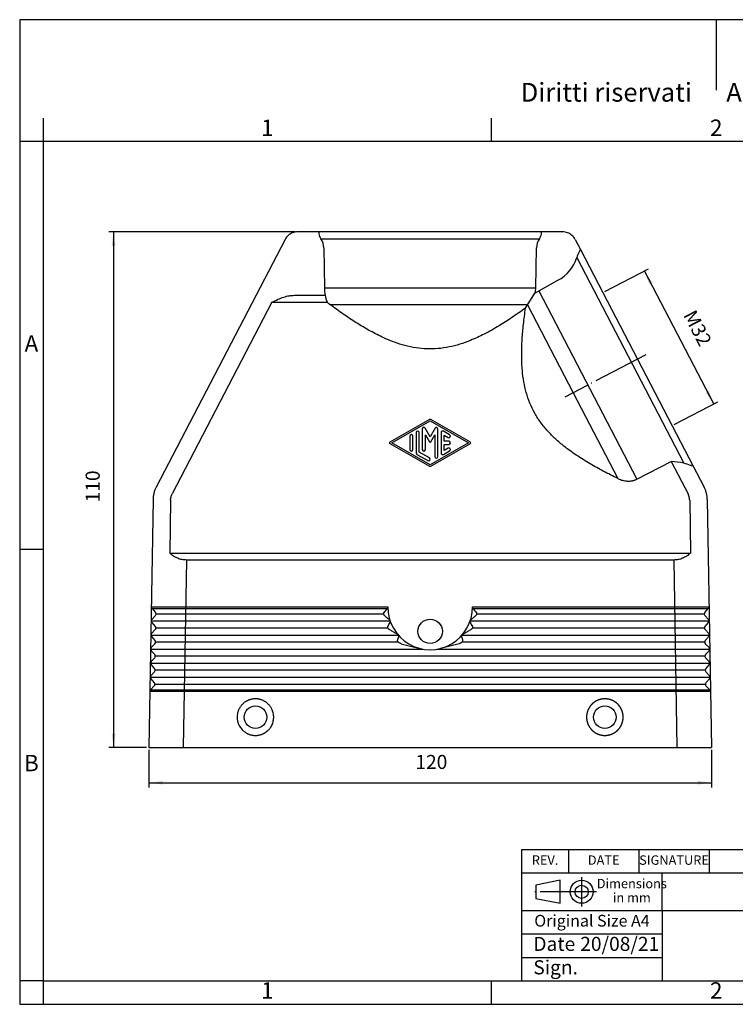
# Model space of a CAD drawing. Units: millimetres. Extents: x -296 to 1, y 5 to 215.
# Drawn here: x -296 to -143, y 5 to 215 of the extents above; entities that cross this region are included whole.
import ezdxf

# ---------------------------------------------------------------- set-up
doc = ezdxf.new("R2010")
doc.units = ezdxf.units.MM
doc.linetypes.add('DOT_CENTER', pattern=[14, 12, -1, 0, -1])
doc.layers.add('1', color=7, linetype='Continuous')
doc.styles.add('CONVERTER_11', font='ARIAL.TTF', dxfattribs={"width": 1.38})
doc.styles.add('CONVERTER_12', font='ARIAL.TTF', dxfattribs={"width": 1.2})
doc.styles.add('CONVERTER_13', font='simplex.shx', dxfattribs={"width": 0.95})
doc.dimstyles.new('ME10_DIM_13', dxfattribs={"dimtxt": 3, "dimasz": 3, "dimexe": 1, "dimexo": 0.5, "dimgap": 2, "dimtad": 1, "dimdsep": 46, "dimtxsty": 'CONVERTER_13', "dimsah": 1, "dimcen": 0.09, "dimclrd": 2, "dimclre": 2, "dimclrt": 4, "dimadec": 0, "dimazin": 0, "dimtfac": 1, "dimtdec": 4, "dimtix": 1, "dimtmove": 0, "dimatfit": 3, "dimfxl": 1, "dimtolj": 1, "dimtzin": 0, "dimarcsym": 0})
doc.dimstyles.new('ME10_DIM_14', dxfattribs={"dimtxt": 3, "dimasz": 3, "dimexe": 1, "dimexo": 0.5, "dimgap": 2, "dimtad": 1, "dimdsep": 46, "dimtxsty": 'CONVERTER_13', "dimsah": 1, "dimcen": 0.09, "dimclrd": 2, "dimclre": 2, "dimclrt": 4, "dimadec": 0, "dimazin": 0, "dimtfac": 1, "dimtdec": 4, "dimtix": 1, "dimtmove": 0, "dimatfit": 3, "dimfxl": 1, "dimtolj": 1, "dimtzin": 0, "dimarcsym": 0})
doc.dimstyles.new('ME10_DIM_15', dxfattribs={"dimtxt": 3, "dimasz": 3, "dimexe": 1, "dimexo": 0.5, "dimgap": 2, "dimtad": 1, "dimdsep": 46, "dimtxsty": 'CONVERTER_13', "dimsah": 1, "dimcen": 0.09, "dimclrd": 2, "dimclre": 2, "dimclrt": 4, "dimadec": 0, "dimazin": 0, "dimtfac": 1, "dimtdec": 4, "dimtix": 1, "dimtmove": 0, "dimatfit": 3, "dimfxl": 1, "dimtolj": 1, "dimtzin": 0, "dimarcsym": 0})

# ---------------------------------------------------------------- blocks, each defined once
blk = doc.blocks.new('_formato_A4', base_point=(11.2, 5))
at = {"layer": '1', "color": 7, "linetype": 'Continuous'}
for p, q in [((-295.74, 215), (-295.74, 5)), ((1.26, 215), (-295.74, 215)), ((-147.24, 215), (-147.24, 200)), ((-290.74, 194), (-290.74, 5)), ((-195.14, 189), (-195.14, 194)), ((-290.74, 189), (-295.74, 189)), ((-195.14, 189), (-290.74, 189)), ((-99.34, 189), (-195.14, 189)), ((-290.74, 102), (-295.74, 102)), ((-188.74, 38), (-3.74, 38)), ((-188.74, 38), (-188.74, 10)), ((-178.74, 38), (-178.74, 33)), ((-163.74, 38), (-163.74, 33)), ((-148.74, 38), (-148.74, 33)), ((-3.74, 33), (-188.74, 33)), ((-158.74, 25), (-158.74, 33)), ((-180.49, 31.45), (-185.74, 30.4)), ((-185.74, 30.4), (-185.74, 27.6)), ((-180.49, 26.55), (-180.49, 31.45)), ((-185.74, 27.6), (-180.49, 26.55)), ((-188.74, 25), (-3.74, 25)), ((-158.74, 25), (-158.74, 10)), ((-188.74, 20), (-158.74, 20)), ((-188.74, 15), (-158.74, 15)), ((-290.74, 10), (-295.74, 10)), ((-290.74, 10), (-195.14, 10)), ((-195.14, 10), (-99.34, 10)), ((-195.14, 5), (-195.14, 10)), ((-295.74, 5), (1.26, 5))]:
    blk.add_line(p, q, dxfattribs=at)
at = {"layer": '1', "color": 7, "linetype": 'DOT_CENTER'}
for p, q in [((-175.94, 32.15), (-175.94, 25.85)), ((-172.79, 29), (-186.44, 29))]:
    blk.add_line(p, q, dxfattribs=at)
at = {"layer": '1', "color": 7, "linetype": 'Continuous'}
for radius in [2.45, 1.4]:
    blk.add_circle((-175.94, 29), radius, dxfattribs=at)
at = {"layer": '1', "color": 7}
for s, insert, char_height, attachment_point, line_spacing_factor, style in [('Diritti riservati      All rights reserved', (-144.24, 199), 4, 5, 1.320528, 'CONVERTER_12'), ('1', (-242.94, 191.5), 3.5, 5, 1.320528, 'CONVERTER_12'), ('2', (-147.24, 191.5), 3.5, 5, 1.320528, 'CONVERTER_12'), ('A', (-293.24, 145.5), 3.5, 5, 1.320528, 'CONVERTER_12'), ('B', (-293.24, 56), 3.5, 5, 1.320528, 'CONVERTER_12'), ('REV.', (-183.74, 35.5), 2, 5, 0.90036, 'CONVERTER_12'), ('DATE', (-171.24, 35.5), 2, 5, 0.90036, 'CONVERTER_12'), ('SIGNATURE', (-156.24, 35.5), 2, 5, 0.90036, 'CONVERTER_12'), ('Dimensions', (-165.24, 30.5), 2, 5, 0.90036, 'CONVERTER_12'), ('in mm', (-165.24, 27.5), 2, 5, 0.60024, 'CONVERTER_12'), ('Original Size A4', (-173.74, 22.5), 2.5, 5, 0.60024, 'CONVERTER_11'), ('Date', (-186.24, 17.5), 3, 4, 1.320528, 'CONVERTER_12'), ('20/08/21', (-176.24, 17.5), 3, 4, 1.320528, 'CONVERTER_12'), ('Sign.', (-186.24, 12.5), 3, 4, 1.320528, 'CONVERTER_12'), ('1', (-242.94, 7.5), 3.5, 5, 1.320528, 'CONVERTER_12'), ('2', (-147.24, 7.5), 3.5, 5, 1.320528, 'CONVERTER_12')]:
    blk.add_mtext(s, dxfattribs=dict(at, insert=insert, char_height=char_height, attachment_point=attachment_point, line_spacing_factor=line_spacing_factor, style=style))
blk = doc.blocks.new('A4_oriz_new', base_point=(-295.74, 5))
at = {"layer": '1'}
blk.add_blockref('_formato_A4', (11.2, 5), dxfattribs=at)
blk = doc.blocks.new('*D6')
at = {"layer": '1', "color": 2, "linetype": 'Continuous'}
for p, q in [((-170.98, 157.01), (-161.66, 161.86)), ((-162.55, 161.4), (-147.78, 133.02)), ((-156.2, 128.63), (-146.89, 133.48))]:
    blk.add_line(p, q, dxfattribs=at)
at = {"layer": '1', "color": 2}
for points in [[(-160.82, 158.92), (-161.52, 158.56), (-162.55, 161.4)], [(-149.51, 135.49), (-148.81, 135.86), (-147.78, 133.02)]]:
    blk.add_solid(points, dxfattribs=at)
at = {"layer": '1', "color": 4, "insert": (-155.19, 151.59), "char_height": 3, "attachment_point": 7, "rotation": 297.5, "line_spacing_factor": 0.60024, "style": 'CONVERTER_13'}
blk.add_mtext('M32', dxfattribs=at)
blk = doc.blocks.new('*D7')
at = {"layer": '1', "color": 2, "linetype": 'Continuous'}
for p, q in [((-268.24, 59.25), (-268.24, 51.25)), ((-148.24, 59.25), (-148.24, 51.25)), ((-268.24, 52.25), (-148.24, 52.25))]:
    blk.add_line(p, q, dxfattribs=at)
at = {"layer": '1', "color": 2}
for points in [[(-265.24, 52.64), (-265.24, 51.86), (-268.24, 52.25)], [(-151.24, 51.86), (-151.24, 52.64), (-148.24, 52.25)]]:
    blk.add_solid(points, dxfattribs=at)
at = {"layer": '1', "color": 4, "insert": (-211.39, 54.25), "char_height": 3, "attachment_point": 7, "rotation": 0.0001, "line_spacing_factor": 0.60024, "style": 'CONVERTER_13'}
blk.add_mtext('120', dxfattribs=at)
blk = doc.blocks.new('*D8')
at = {"layer": '1', "color": 2, "linetype": 'Continuous'}
for p, q in [((-236.99, 169.75), (-276.74, 169.75)), ((-275.74, 169.75), (-275.74, 59.75)), ((-268.74, 59.75), (-276.74, 59.75))]:
    blk.add_line(p, q, dxfattribs=at)
at = {"layer": '1', "color": 2}
for points in [[(-275.34, 166.75), (-276.13, 166.75), (-275.74, 169.75)], [(-276.13, 62.75), (-275.34, 62.75), (-275.74, 59.75)]]:
    blk.add_solid(points, dxfattribs=at)
at = {"layer": '1', "color": 4, "insert": (-277.74, 112.05), "char_height": 3, "attachment_point": 7, "rotation": 90, "line_spacing_factor": 0.60024, "style": 'CONVERTER_13'}
blk.add_mtext('110', dxfattribs=at)

msp = doc.modelspace()

# ---------------------------------------------------------------- linework, layer by layer
at = {"color": 7, "linetype": 'Continuous'}
for p, q in [((-239.147, 168.136), (-266.639, 115.324)), ((-184.526, 169.75), (-236.487, 169.75)), ((-179.992, 169.75), (-184.526, 169.75)), ((-237.142, 156.218), (-230.632, 156.218)), ((-241.976, 154.718), (-263.219, 113.871)), ((-241.976, 154.718), (-230.177, 154.718)), ((-156.847, 120.77), (-153.26, 113.871)), ((-267.316, 112.659), (-268.239, 59.75)), ((-263.567, 112.498), (-263.758, 101.25)), ((-149.163, 112.659), (-148.239, 59.75)), ((-263.758, 101.25), (-152.72, 101.25)), ((-156.3, 99.75), (-260.178, 99.75)), ((-217.239, 89.75), (-217.238, 89.75)), ((-199.24, 89.75), (-199.24, 89.75)), ((-149.134, 89.75), (-149.134, 89.75)), ((-149.134, 89.75), (-149.134, 89.748)), ((-266.791, 87.91), (-267.583, 87.09)), ((-267.583, 86.423), (-266.845, 85.577)), ((-148.895, 87.09), (-149.688, 87.91)), ((-149.634, 85.577), (-148.895, 86.423)), ((-266.845, 84.91), (-267.637, 84.09)), ((-148.841, 84.09), (-149.634, 84.91)), ((-266.898, 81.91), (-267.691, 81.09)), ((-267.637, 83.423), (-266.898, 82.577)), ((-149.58, 82.577), (-148.841, 83.423)), ((-148.788, 81.09), (-149.58, 81.91)), ((-267.691, 80.423), (-266.952, 79.577)), ((-149.526, 79.577), (-148.788, 80.423)), ((-266.952, 78.91), (-267.745, 78.09)), ((-148.734, 78.09), (-149.526, 78.91)), ((-267.006, 75.91), (-267.787, 75.09)), ((-267.745, 77.423), (-267.006, 76.577)), ((-149.473, 76.577), (-148.734, 77.423)), ((-148.692, 75.09), (-149.473, 75.91)), ((-267.977, 71.75), (-267.977, 71.75)), ((-267.977, 71.75), (-267.977, 71.75))]:
    msp.add_line(p, q, dxfattribs=at)
at = {"color": 2, "linetype": 'Continuous'}
for p, q in [((-230.785, 157.821), (-185.693, 157.821)), ((-185.056, 157.146), (-164.171, 117.02)), ((-229.66, 154.286), (-187.416, 154.286)), ((-187.492, 154.163), (-177.751, 135.45)), ((-177.751, 135.45), (-168.213, 117.129)), ((-208.405, 129.701), (-216.813, 124.895)), ((-216.395, 124.75), (-208.239, 129.412)), ((-208.239, 129.412), (-200.083, 124.75)), ((-199.665, 124.895), (-208.074, 129.701)), ((-212.568, 126.169), (-212.568, 123.331)), ((-211.902, 123.331), (-211.902, 126.169)), ((-211.236, 126.937), (-211.236, 122.763)), ((-210.57, 122.763), (-210.57, 126.937)), ((-209.904, 127.692), (-209.904, 123.331)), ((-208.239, 126.051), (-209.283, 127.858)), ((-209.238, 123.331), (-209.238, 126.449)), ((-209.238, 126.449), (-208.383, 124.968)), ((-207.196, 127.858), (-208.239, 126.051)), ((-208.095, 124.968), (-207.24, 126.449)), ((-207.24, 126.449), (-207.24, 121.808)), ((-206.574, 121.808), (-206.574, 127.692)), ((-205.908, 126.93), (-205.908, 122.57)), ((-204.077, 126.457), (-205.409, 127.219)), ((-205.242, 126.356), (-204.41, 125.881)), ((-205.242, 125.083), (-205.242, 126.356)), ((-216.813, 124.605), (-208.405, 119.799)), ((-208.239, 120.088), (-216.395, 124.75)), ((-200.083, 124.75), (-208.239, 120.088)), ((-208.074, 119.799), (-199.665, 124.605)), ((-204.243, 125.083), (-205.242, 125.083)), ((-205.242, 124.417), (-204.243, 124.417)), ((-205.242, 123.144), (-205.242, 124.417)), ((-210.903, 122.186), (-208.739, 120.949)), ((-208.406, 121.526), (-210.57, 122.763)), ((-205.409, 122.281), (-204.077, 123.043)), ((-204.41, 123.619), (-205.242, 123.144))]:
    msp.add_line(p, q, dxfattribs=at)
at = {"color": 7, "linetype": 'Continuous'}
for centre, radius in [((-208.239, 84.55), 2.6), ((-245.489, 66.25), 2.4), ((-170.989, 66.25), 2.4)]:
    msp.add_circle(centre, radius, dxfattribs=at)
at = {"color": 2, "linetype": 'Continuous'}
for centre, radius, start, end in [((-208.239, 129.412), 0.333, 60.24751, 119.75194), ((-212.235, 126.169), 0.333, 0, 180), ((-210.903, 126.937), 0.333, 0, 180), ((-209.571, 127.692), 0.333, 30, 180), ((-206.907, 127.692), 0.333, 0, 150), ((-205.575, 126.93), 0.333, 60.01836, 180), ((-204.243, 126.169), 0.333, 240.01836, 60.01836), ((-216.731, 124.75), 0.167, 119.75194, 240.24806), ((-208.239, 125.052), 0.166, 210, 330), ((-204.243, 124.75), 0.333, 270, 90), ((-199.748, 124.75), 0.167, 299.75249, 60.24751), ((-212.235, 123.331), 0.333, 180, 0), ((-210.57, 122.763), 0.666, 180, 240.01836), ((-209.571, 123.331), 0.333, 180, 0), ((-206.907, 121.808), 0.333, 180, 0), ((-205.575, 122.57), 0.333, 180, 299.98164), ((-204.243, 123.331), 0.333, 299.98164, 119.98164), ((-208.572, 121.237), 0.333, 240.01836, 60.01836), ((-208.239, 120.088), 0.333, 240.24806, 299.75249)]:
    msp.add_arc(centre, radius, start, end, dxfattribs=at)
at = {"color": 7, "linetype": 'Continuous'}
for points, knots in [([(-236.487, 169.75), (-236.669, 169.74), (-237.032, 169.721), (-237.559, 169.568), (-238.052, 169.33), (-238.491, 169.003), (-238.87, 168.606), (-239.055, 168.293), (-239.147, 168.136)], [0, 0, 0, 0, 0.5445067, 1.0889826, 1.6334422, 2.1779018, 2.7223778, 3.2668844, 3.2668844, 3.2668844, 3.2668844]), ([(-177.332, 168.136), (-177.424, 168.293), (-177.609, 168.606), (-177.988, 169.003), (-178.427, 169.33), (-178.919, 169.568), (-179.446, 169.721), (-179.81, 169.74), (-179.992, 169.75)], [0, 0, 0, 0, 0.5445067, 1.0889826, 1.6334422, 2.1779018, 2.7223778, 3.2668844, 3.2668844, 3.2668844, 3.2668844]), ([(-176.955, 164.344), (-176.959, 164.329), (-176.968, 164.3), (-176.976, 164.271), (-176.981, 164.257)], [0, 0, 0, 0, 0.045232968, 0.090699194, 0.090699194, 0.090699194, 0.090699194]), ([(-241.976, 154.718), (-241.554, 154.944), (-240.738, 155.379), (-239.489, 155.846), (-238.296, 156.155), (-237.515, 156.198), (-237.142, 156.218)], [0, 0, 0, 0, 1.4358544, 2.7697701, 3.9951477, 5.1125289, 5.1125289, 5.1125289, 5.1125289]), ([(-230.177, 154.718), (-230.136, 154.68), (-230.054, 154.604), (-229.926, 154.494), (-229.795, 154.387), (-229.705, 154.32), (-229.66, 154.286)], [0, 0, 0, 0, 0.16744563, 0.33670945, 0.50455836, 0.67425725, 0.67425725, 0.67425725, 0.67425725]), ([(-187.898, 153.494), (-188.869, 152.803), (-190.718, 151.489), (-193.641, 149.622), (-196.56, 147.97), (-199.366, 146.66), (-201.873, 145.751), (-204.192, 145.144), (-206.535, 144.795), (-208.914, 144.732), (-211.286, 144.961), (-213.594, 145.456), (-215.88, 146.188), (-218.343, 147.207), (-221.103, 148.61), (-223.979, 150.33), (-226.866, 152.247), (-228.699, 153.584), (-229.66, 154.286)], [0, 0, 0, 0, 3.572915, 6.8052168, 10.4010723, 13.6263234, 16.0838988, 18.3916761, 20.8075568, 23.1734454, 25.5131949, 27.9383174, 30.2399527, 32.7061383, 35.9275679, 39.5174862, 42.7543393, 46.3228829, 46.3228829, 46.3228829, 46.3228829]), ([(-168.213, 117.129), (-169.254, 117.65), (-171.241, 118.644), (-174.205, 120.297), (-176.997, 122.03), (-179.472, 123.814), (-181.493, 125.523), (-183.194, 127.223), (-184.694, 129.055), (-185.983, 131.065), (-187.015, 133.212), (-187.776, 135.455), (-188.3, 137.798), (-188.639, 140.425), (-188.767, 143.473), (-188.653, 146.754), (-188.358, 150.136), (-188.056, 152.338), (-187.898, 153.494)], [0, 0, 0, 0, 3.4916202, 6.6637894, 10.1800175, 13.3424378, 15.8090092, 18.1122848, 20.546501, 22.8975649, 25.2594537, 27.6740536, 29.9872451, 32.4518935, 35.6117029, 39.1254938, 42.2955585, 45.7926426, 45.7926426, 45.7926426, 45.7926426]), ([(-168.213, 117.129), (-168.041, 117.05), (-167.723, 116.904), (-167.234, 116.749), (-166.737, 116.638), (-166.214, 116.582), (-165.705, 116.589), (-165.303, 116.641), (-165.004, 116.706), (-164.772, 116.771), (-164.549, 116.849), (-164.375, 116.922), (-164.249, 116.98), (-164.197, 117.007), (-164.171, 117.02)], [0, 0, 0, 0, 0.5686303, 1.0487382, 1.5340476, 2.0960644, 2.6207023, 3.0586532, 3.3096317, 3.5389003, 3.7790069, 4.0183117, 4.1062194, 4.1940933, 4.1940933, 4.1940933, 4.1940933]), ([(-266.639, 115.324), (-266.693, 115.216), (-266.796, 115.01), (-266.929, 114.684), (-267.041, 114.362), (-267.136, 114.028), (-267.211, 113.694), (-267.268, 113.345), (-267.304, 113), (-267.312, 112.769), (-267.316, 112.659)], [0, 0, 0, 0, 0.3623829, 0.6902484, 1.0550724, 1.3849317, 1.7329785, 2.081026, 2.4447558, 2.7737344, 2.7737344, 2.7737344, 2.7737344]), ([(-263.567, 112.498), (-263.561, 112.617), (-263.549, 112.856), (-263.479, 113.207), (-263.373, 113.549), (-263.271, 113.763), (-263.219, 113.871)], [0, 0, 0, 0, 0.358287, 0.7153253, 1.071197, 1.4283196, 1.4283196, 1.4283196, 1.4283196]), ([(-152.911, 112.498), (-152.913, 112.558), (-152.917, 112.677), (-152.936, 112.852), (-152.965, 113.028), (-153.003, 113.203), (-153.053, 113.378), (-153.111, 113.544), (-153.179, 113.709), (-153.232, 113.815), (-153.26, 113.871)], [0, 0, 0, 0, 0.1789049, 0.3573183, 0.5279144, 0.7156258, 0.8940214, 1.0725675, 1.2423267, 1.4289177, 1.4289177, 1.4289177, 1.4289177]), ([(-149.163, 112.659), (-149.167, 112.781), (-149.175, 113.011), (-149.213, 113.362), (-149.269, 113.7), (-149.345, 114.039), (-149.439, 114.368), (-149.552, 114.69), (-149.683, 115.01), (-149.786, 115.216), (-149.84, 115.324)], [0, 0, 0, 0, 0.3637385, 0.6927084, 1.0583072, 1.388802, 1.7361436, 2.083486, 2.4113515, 2.7737344, 2.7737344, 2.7737344, 2.7737344]), ([(-260.178, 99.75), (-260.495, 99.769), (-261.133, 99.806), (-262.065, 100.112), (-262.963, 100.582), (-263.489, 101.024), (-263.758, 101.25)], [0, 0, 0, 0, 0.9473215, 1.9126061, 2.9147125, 3.9680297, 3.9680297, 3.9680297, 3.9680297]), ([(-152.72, 101.25), (-152.99, 101.024), (-153.516, 100.582), (-154.413, 100.112), (-155.345, 99.806), (-155.984, 99.769), (-156.3, 99.75)], [0, 0, 0, 0, 1.0533171, 2.0554236, 3.0207082, 3.9680297, 3.9680297, 3.9680297, 3.9680297]), ([(-217.964, 87.91), (-217.975, 87.921), (-217.998, 87.943), (-218.032, 87.981), (-218.062, 88.023), (-218.087, 88.064), (-218.106, 88.103), (-218.122, 88.143), (-218.134, 88.184), (-218.143, 88.226), (-218.149, 88.267), (-218.15, 88.309), (-218.148, 88.349), (-218.142, 88.396), (-218.129, 88.444), (-218.111, 88.491), (-218.088, 88.535), (-218.068, 88.562), (-218.058, 88.577)], [0, 0, 0, 0, 0.04474736, 0.09669797, 0.15246824, 0.19907145, 0.24127444, 0.28308349, 0.32672242, 0.3698886, 0.411371, 0.45242854, 0.49309631, 0.53340749, 0.59272134, 0.64128509, 0.6864056, 0.7408816, 0.7408816, 0.7408816, 0.7408816]), ([(-218.058, 88.577), (-217.943, 88.721), (-217.717, 89.007), (-217.481, 89.285), (-217.364, 89.423)], [0, 0, 0, 0, 0.5519489, 1.0942448, 1.0942448, 1.0942448, 1.0942448]), ([(-217.239, 89.75), (-217.24, 89.733), (-217.241, 89.701), (-217.249, 89.656), (-217.26, 89.612), (-217.275, 89.569), (-217.294, 89.528), (-217.315, 89.491), (-217.338, 89.456), (-217.355, 89.435), (-217.364, 89.423)], [0, 0, 0, 0, 0.05154243, 0.0949913, 0.13739019, 0.18714711, 0.23082752, 0.27452792, 0.31289457, 0.35677396, 0.35677396, 0.35677396, 0.35677396]), ([(-199.114, 89.423), (-199.123, 89.435), (-199.141, 89.456), (-199.164, 89.491), (-199.184, 89.528), (-199.203, 89.568), (-199.218, 89.611), (-199.23, 89.657), (-199.238, 89.704), (-199.239, 89.736), (-199.24, 89.75)], [0, 0, 0, 0, 0.04387939, 0.08224604, 0.12594643, 0.16962684, 0.21573811, 0.26178323, 0.31334741, 0.35677456, 0.35677456, 0.35677456, 0.35677456]), ([(-199.114, 89.423), (-198.997, 89.285), (-198.761, 89.007), (-198.535, 88.721), (-198.421, 88.577)], [0, 0, 0, 0, 0.5422959, 1.0942448, 1.0942448, 1.0942448, 1.0942448]), ([(-198.333, 88.243), (-198.333, 88.241), (-198.334, 88.235), (-198.337, 88.216), (-198.344, 88.185), (-198.356, 88.145), (-198.372, 88.104), (-198.391, 88.065), (-198.417, 88.023), (-198.447, 87.981), (-198.48, 87.943), (-198.504, 87.921), (-198.514, 87.91)], [0, 0, 0, 0, 0.00857104, 0.01716754, 0.05719287, 0.10397229, 0.14285559, 0.18798407, 0.23458728, 0.29035755, 0.34230816, 0.38705552, 0.38705552, 0.38705552, 0.38705552]), ([(-198.421, 88.577), (-198.41, 88.562), (-198.391, 88.535), (-198.368, 88.491), (-198.349, 88.444), (-198.334, 88.385), (-198.327, 88.317), (-198.331, 88.268), (-198.333, 88.243)], [0, 0, 0, 0, 0.05447601, 0.09959652, 0.14816027, 0.20747411, 0.28000428, 0.35372449, 0.35372449, 0.35372449, 0.35372449]), ([(-217.964, 87.91), (-217.806, 87.769), (-217.493, 87.488), (-217.168, 87.222), (-217.007, 87.09)], [0, 0, 0, 0, 0.6358165, 1.2606758, 1.2606758, 1.2606758, 1.2606758]), ([(-217.249, 85.577), (-217.174, 85.72), (-217.023, 86.004), (-216.865, 86.284), (-216.786, 86.423)], [0, 0, 0, 0, 0.48641382, 0.96493914, 0.96493914, 0.96493914, 0.96493914]), ([(-217.007, 87.09), (-216.982, 87.068), (-216.932, 87.025), (-216.879, 86.961), (-216.84, 86.905), (-216.812, 86.858), (-216.788, 86.808), (-216.775, 86.774), (-216.77, 86.759)], [0, 0, 0, 0, 0.09983927, 0.19817896, 0.24686905, 0.30370887, 0.36386454, 0.41257351, 0.41257351, 0.41257351, 0.41257351]), ([(-216.77, 86.759), (-216.765, 86.745), (-216.756, 86.715), (-216.747, 86.671), (-216.742, 86.624), (-216.742, 86.579), (-216.747, 86.535), (-216.756, 86.494), (-216.768, 86.458), (-216.78, 86.435), (-216.786, 86.423)], [0, 0, 0, 0, 0.04357411, 0.09323151, 0.13545383, 0.18337997, 0.22967922, 0.26807595, 0.30724317, 0.34590119, 0.34590119, 0.34590119, 0.34590119]), ([(-199.692, 86.423), (-199.698, 86.435), (-199.71, 86.458), (-199.723, 86.494), (-199.732, 86.535), (-199.737, 86.578), (-199.736, 86.623), (-199.732, 86.668), (-199.723, 86.714), (-199.713, 86.744), (-199.709, 86.759)], [0, 0, 0, 0, 0.03865802, 0.07782524, 0.11622197, 0.16252122, 0.20696474, 0.2526707, 0.29866713, 0.34590297, 0.34590297, 0.34590297, 0.34590297]), ([(-199.709, 86.759), (-199.702, 86.777), (-199.689, 86.811), (-199.665, 86.859), (-199.639, 86.904), (-199.6, 86.96), (-199.546, 87.025), (-199.496, 87.068), (-199.471, 87.09)], [0, 0, 0, 0, 0.05868348, 0.10886419, 0.16116172, 0.21439469, 0.31273439, 0.41257366, 0.41257366, 0.41257366, 0.41257366]), ([(-199.692, 86.423), (-199.614, 86.284), (-199.455, 86.004), (-199.305, 85.72), (-199.229, 85.577)], [0, 0, 0, 0, 0.47852531, 0.96493914, 0.96493914, 0.96493914, 0.96493914]), ([(-199.471, 87.09), (-199.31, 87.222), (-198.985, 87.488), (-198.672, 87.769), (-198.514, 87.91)], [0, 0, 0, 0, 0.6248593, 1.2606758, 1.2606758, 1.2606758, 1.2606758]), ([(-216.92, 84.91), (-216.945, 84.926), (-217, 84.963), (-217.063, 85.018), (-217.114, 85.068), (-217.149, 85.108), (-217.181, 85.15), (-217.217, 85.206), (-217.251, 85.273), (-217.275, 85.348), (-217.284, 85.415), (-217.282, 85.475), (-217.271, 85.531), (-217.256, 85.563), (-217.249, 85.577)], [0, 0, 0, 0, 0.08787948, 0.19826525, 0.25051874, 0.30153905, 0.35945552, 0.40774023, 0.50042656, 0.5861763, 0.63992741, 0.70422758, 0.76350931, 0.80990519, 0.80990519, 0.80990519, 0.80990519]), ([(-215.496, 84.09), (-215.735, 84.218), (-216.219, 84.477), (-216.685, 84.765), (-216.92, 84.91)], [0, 0, 0, 0, 0.8147689, 1.6440478, 1.6440478, 1.6440478, 1.6440478]), ([(-215.062, 83.759), (-215.076, 83.774), (-215.107, 83.809), (-215.158, 83.857), (-215.213, 83.905), (-215.285, 83.961), (-215.378, 84.025), (-215.456, 84.068), (-215.496, 84.09)], [0, 0, 0, 0, 0.06187199, 0.14124792, 0.20969124, 0.28022993, 0.4127706, 0.5486908, 0.5486908, 0.5486908, 0.5486908]), ([(-200.983, 84.09), (-201.022, 84.068), (-201.101, 84.025), (-201.194, 83.961), (-201.265, 83.905), (-201.317, 83.86), (-201.368, 83.812), (-201.4, 83.777), (-201.416, 83.759)], [0, 0, 0, 0, 0.1359202, 0.26846087, 0.33899956, 0.40744288, 0.47340218, 0.54869016, 0.54869016, 0.54869016, 0.54869016]), ([(-199.558, 84.91), (-199.794, 84.765), (-200.26, 84.477), (-200.743, 84.218), (-200.983, 84.09)], [0, 0, 0, 0, 0.8292789, 1.6440478, 1.6440478, 1.6440478, 1.6440478]), ([(-199.243, 85.243), (-199.248, 85.235), (-199.256, 85.218), (-199.273, 85.187), (-199.298, 85.15), (-199.329, 85.109), (-199.364, 85.069), (-199.408, 85.024), (-199.472, 84.968), (-199.527, 84.931), (-199.558, 84.91)], [0, 0, 0, 0, 0.02941642, 0.05665275, 0.10493746, 0.16285393, 0.21033609, 0.26612759, 0.35105464, 0.46439428, 0.46439428, 0.46439428, 0.46439428]), ([(-199.229, 85.577), (-199.222, 85.561), (-199.207, 85.529), (-199.197, 85.477), (-199.194, 85.42), (-199.201, 85.366), (-199.214, 85.316), (-199.226, 85.282), (-199.236, 85.258), (-199.241, 85.248), (-199.243, 85.243)], [0, 0, 0, 0, 0.05217589, 0.10568192, 0.15671694, 0.22373747, 0.26738219, 0.31285515, 0.32950647, 0.34569611, 0.34569611, 0.34569611, 0.34569611]), ([(-214.415, 81.91), (-214.461, 81.928), (-214.544, 81.96), (-214.673, 82.021), (-214.787, 82.084), (-214.884, 82.148), (-214.951, 82.199), (-215.002, 82.244), (-215.05, 82.291), (-215.093, 82.342), (-215.131, 82.399), (-215.155, 82.449), (-215.166, 82.491), (-215.17, 82.521), (-215.17, 82.55), (-215.166, 82.568), (-215.165, 82.577)], [0, 0, 0, 0, 0.1498967, 0.2672493, 0.4245209, 0.5398788, 0.6159125, 0.6780734, 0.7436666, 0.8162845, 0.8789992, 0.9493556, 0.9808977, 1.0105476, 1.0388565, 1.0661849, 1.0661849, 1.0661849, 1.0661849]), ([(-215.165, 82.577), (-215.128, 82.719), (-215.055, 83.002), (-214.975, 83.284), (-214.935, 83.423)], [0, 0, 0, 0, 0.44134293, 0.87714094, 0.87714094, 0.87714094, 0.87714094]), ([(-214.935, 83.423), (-214.932, 83.437), (-214.926, 83.464), (-214.929, 83.508), (-214.938, 83.551), (-214.954, 83.594), (-214.975, 83.637), (-215.001, 83.68), (-215.03, 83.721), (-215.052, 83.746), (-215.062, 83.759)], [0, 0, 0, 0, 0.04300603, 0.08214612, 0.12963911, 0.17430196, 0.22166054, 0.27230196, 0.32433846, 0.37241323, 0.37241323, 0.37241323, 0.37241323]), ([(-201.477, 82.243), (-201.494, 82.229), (-201.529, 82.198), (-201.596, 82.147), (-201.692, 82.084), (-201.814, 82.016), (-201.943, 81.957), (-202.026, 81.925), (-202.064, 81.91)], [0, 0, 0, 0, 0.06688295, 0.13846691, 0.25382476, 0.41109643, 0.55608388, 0.67834494, 0.67834494, 0.67834494, 0.67834494]), ([(-201.416, 83.759), (-201.428, 83.745), (-201.45, 83.719), (-201.479, 83.678), (-201.504, 83.637), (-201.525, 83.594), (-201.541, 83.55), (-201.55, 83.505), (-201.552, 83.462), (-201.546, 83.435), (-201.543, 83.423)], [0, 0, 0, 0, 0.05514731, 0.10011163, 0.15075305, 0.19811163, 0.24604738, 0.29027018, 0.33574139, 0.37242005, 0.37242005, 0.37242005, 0.37242005]), ([(-201.543, 83.423), (-201.504, 83.284), (-201.424, 83.002), (-201.351, 82.719), (-201.314, 82.577)], [0, 0, 0, 0, 0.43579802, 0.87714094, 0.87714094, 0.87714094, 0.87714094]), ([(-201.314, 82.577), (-201.312, 82.567), (-201.308, 82.549), (-201.308, 82.52), (-201.312, 82.491), (-201.323, 82.453), (-201.345, 82.403), (-201.381, 82.348), (-201.427, 82.292), (-201.46, 82.26), (-201.477, 82.243)], [0, 0, 0, 0, 0.02914722, 0.05563618, 0.08731995, 0.11682714, 0.17188001, 0.24991007, 0.31573334, 0.38785143, 0.38785143, 0.38785143, 0.38785143]), ([(-206.714, 80.759), (-206.716, 80.758), (-206.721, 80.758), (-206.725, 80.757), (-206.727, 80.757)], [0, 0, 0, 0, 0.00658966, 0.013179115, 0.013179115, 0.013179115, 0.013179115]), ([(-267.977, 71.75), (-267.977, 71.75), (-267.977, 71.75), (-267.977, 71.75), (-267.977, 71.75)], [0, 0, 0, 0, 0.00014276786, 0.00028553572, 0.00028553572, 0.00028553572, 0.00028553572]), ([(-245.489, 70.15), (-245.468, 70.15), (-245.426, 70.149), (-245.303, 70.146), (-245.12, 70.135), (-244.879, 70.104), (-244.64, 70.059), (-244.405, 69.998), (-244.174, 69.924), (-243.949, 69.835), (-243.729, 69.733), (-243.516, 69.617), (-243.311, 69.488), (-243.113, 69.346), (-242.925, 69.192), (-242.747, 69.027), (-242.58, 68.851), (-242.424, 68.665), (-242.28, 68.471), (-242.149, 68.267), (-242.03, 68.056), (-241.889, 67.764), (-241.747, 67.384), (-241.654, 66.99), (-241.609, 66.67), (-241.591, 66.429), (-241.587, 66.186), (-241.603, 65.863), (-241.66, 65.461), (-241.787, 64.992), (-241.971, 64.543), (-242.171, 64.191), (-242.355, 63.925), (-242.506, 63.734), (-242.668, 63.554), (-242.898, 63.328), (-243.212, 63.072), (-243.555, 62.857), (-243.844, 62.711), (-244.067, 62.616), (-244.296, 62.535), (-244.529, 62.468), (-244.766, 62.415), (-245.005, 62.378), (-245.247, 62.355), (-245.511, 62.347), (-245.796, 62.358), (-246.1, 62.394), (-246.401, 62.454), (-246.675, 62.531), (-246.923, 62.621), (-247.146, 62.717), (-247.363, 62.827), (-247.572, 62.95), (-247.773, 63.085), (-247.965, 63.233), (-248.148, 63.393), (-248.378, 63.621), (-248.638, 63.931), (-248.857, 64.271), (-249.006, 64.558), (-249.104, 64.779), (-249.189, 65.007), (-249.259, 65.24), (-249.314, 65.477), (-249.355, 65.716), (-249.381, 65.957), (-249.395, 66.279), (-249.375, 66.684), (-249.305, 67.083), (-249.22, 67.396), (-249.141, 67.625), (-249.049, 67.849), (-248.943, 68.067), (-248.824, 68.277), (-248.691, 68.481), (-248.546, 68.676), (-248.389, 68.861), (-248.221, 69.037), (-248.043, 69.201), (-247.854, 69.354), (-247.657, 69.495), (-247.452, 69.623), (-247.239, 69.738), (-247.019, 69.84), (-246.792, 69.928), (-246.56, 70.002), (-246.325, 70.062), (-246.087, 70.106), (-245.867, 70.133), (-245.668, 70.147), (-245.549, 70.149), (-245.489, 70.15)], [0, 0, 0, 0, 0.0633159, 0.1266577, 0.3692093, 0.6124265, 0.8557623, 1.0983994, 1.3405701, 1.5824944, 1.8243855, 2.0664561, 2.3089237, 2.5520166, 2.7955001, 3.0382338, 3.2804574, 3.5223979, 3.7642749, 4.0063067, 4.2487157, 4.491734, 4.9778144, 5.4617334, 5.703583, 5.9455836, 6.1879648, 6.4309652, 6.9169914, 7.4008313, 7.8844002, 8.3695865, 8.6130349, 8.855691, 9.0978142, 9.3396528, 9.8232093, 10.3085439, 10.5511572, 10.7934677, 11.0357408, 11.2782409, 11.5208062, 11.7631151, 12.0054161, 12.2479574, 12.5543905, 12.8603468, 13.1663183, 13.4727976, 13.7153349, 13.9576579, 14.2000116, 14.4426416, 14.685135, 14.9274209, 15.1697686, 15.4124487, 15.897781, 16.3813939, 16.6232802, 16.8654634, 17.1081914, 17.3517237, 17.5947314, 17.8371108, 18.0791036, 18.3209421, 18.8048397, 19.290919, 19.5338943, 19.7762598, 20.01825, 20.2600895, 20.5019991, 20.7442016, 20.9869267, 21.2304171, 21.4734428, 21.7158526, 21.9578757, 22.1997309, 22.4416323, 22.683795, 22.9264412, 23.1698053, 23.4129656, 23.6554776, 23.8975693, 24.1394578, 24.3181126, 24.4968565, 24.4968565, 24.4968565, 24.4968565]), ([(-170.989, 70.15), (-170.968, 70.15), (-170.926, 70.149), (-170.857, 70.148), (-170.782, 70.145), (-170.701, 70.139), (-170.62, 70.133), (-170.54, 70.124), (-170.459, 70.114), (-170.379, 70.102), (-170.299, 70.089), (-170.219, 70.073), (-170.14, 70.056), (-170.061, 70.038), (-169.983, 70.018), (-169.905, 69.996), (-169.828, 69.973), (-169.751, 69.948), (-169.675, 69.922), (-169.599, 69.894), (-169.524, 69.864), (-169.449, 69.833), (-169.376, 69.801), (-169.303, 69.766), (-169.23, 69.731), (-169.159, 69.694), (-169.088, 69.655), (-169.013, 69.612), (-168.935, 69.565), (-168.853, 69.513), (-168.772, 69.459), (-168.693, 69.403), (-168.615, 69.344), (-168.538, 69.284), (-168.463, 69.222), (-168.39, 69.158), (-168.318, 69.092), (-168.249, 69.025), (-168.18, 68.956), (-168.114, 68.885), (-168.049, 68.813), (-167.987, 68.739), (-167.926, 68.664), (-167.867, 68.587), (-167.81, 68.509), (-167.755, 68.43), (-167.702, 68.349), (-167.651, 68.266), (-167.602, 68.183), (-167.554, 68.098), (-167.51, 68.012), (-167.467, 67.925), (-167.427, 67.839), (-167.391, 67.755), (-167.358, 67.673), (-167.326, 67.59), (-167.297, 67.507), (-167.269, 67.423), (-167.244, 67.338), (-167.22, 67.254), (-167.199, 67.168), (-167.179, 67.082), (-167.161, 66.996), (-167.146, 66.912), (-167.132, 66.83), (-167.121, 66.75), (-167.112, 66.67), (-167.104, 66.59), (-167.098, 66.509), (-167.093, 66.429), (-167.09, 66.348), (-167.089, 66.267), (-167.09, 66.186), (-167.092, 66.105), (-167.096, 66.025), (-167.101, 65.941), (-167.109, 65.855), (-167.119, 65.767), (-167.131, 65.68), (-167.145, 65.593), (-167.161, 65.506), (-167.178, 65.419), (-167.198, 65.333), (-167.22, 65.248), (-167.243, 65.163), (-167.269, 65.079), (-167.296, 64.996), (-167.325, 64.913), (-167.357, 64.83), (-167.389, 64.749), (-167.424, 64.668), (-167.461, 64.588), (-167.499, 64.509), (-167.54, 64.43), (-167.582, 64.353), (-167.625, 64.276), (-167.671, 64.2), (-167.72, 64.123), (-167.772, 64.044), (-167.828, 63.965), (-167.886, 63.887), (-167.946, 63.81), (-168.008, 63.735), (-168.071, 63.662), (-168.136, 63.59), (-168.203, 63.52), (-168.272, 63.452), (-168.342, 63.386), (-168.414, 63.321), (-168.487, 63.258), (-168.562, 63.197), (-168.639, 63.137), (-168.717, 63.08), (-168.796, 63.025), (-168.877, 62.971), (-168.96, 62.919), (-169.043, 62.87), (-169.124, 62.825), (-169.2, 62.785), (-169.272, 62.748), (-169.345, 62.713), (-169.419, 62.68), (-169.493, 62.648), (-169.568, 62.618), (-169.643, 62.589), (-169.72, 62.562), (-169.796, 62.537), (-169.873, 62.513), (-169.951, 62.491), (-170.029, 62.47), (-170.108, 62.451), (-170.187, 62.433), (-170.266, 62.418), (-170.346, 62.403), (-170.426, 62.391), (-170.506, 62.38), (-170.586, 62.371), (-170.666, 62.363), (-170.747, 62.357), (-170.828, 62.353), (-170.908, 62.351), (-170.963, 62.35), (-170.99, 62.35), (-170.992, 62.35), (-170.994, 62.35), (-171.003, 62.35), (-171.017, 62.35), (-171.055, 62.351), (-171.112, 62.352), (-171.188, 62.355), (-171.265, 62.36), (-171.343, 62.366), (-171.422, 62.374), (-171.5, 62.384), (-171.579, 62.395), (-171.657, 62.407), (-171.735, 62.422), (-171.812, 62.438), (-171.889, 62.455), (-171.966, 62.474), (-172.043, 62.495), (-172.119, 62.517), (-172.195, 62.541), (-172.271, 62.567), (-172.347, 62.594), (-172.423, 62.623), (-172.498, 62.653), (-172.572, 62.685), (-172.65, 62.721), (-172.733, 62.761), (-172.819, 62.805), (-172.904, 62.852), (-172.988, 62.901), (-173.071, 62.951), (-173.152, 63.004), (-173.232, 63.059), (-173.311, 63.116), (-173.388, 63.174), (-173.464, 63.235), (-173.538, 63.297), (-173.61, 63.362), (-173.681, 63.428), (-173.751, 63.496), (-173.819, 63.565), (-173.885, 63.637), (-173.949, 63.71), (-174.011, 63.784), (-174.072, 63.86), (-174.13, 63.937), (-174.187, 64.016), (-174.241, 64.096), (-174.293, 64.178), (-174.344, 64.26), (-174.39, 64.339), (-174.431, 64.415), (-174.468, 64.486), (-174.504, 64.559), (-174.538, 64.632), (-174.571, 64.706), (-174.602, 64.78), (-174.632, 64.855), (-174.66, 64.931), (-174.686, 65.008), (-174.711, 65.085), (-174.735, 65.163), (-174.757, 65.241), (-174.777, 65.319), (-174.795, 65.398), (-174.812, 65.477), (-174.827, 65.557), (-174.841, 65.636), (-174.853, 65.716), (-174.863, 65.796), (-174.872, 65.877), (-174.879, 65.957), (-174.884, 66.037), (-174.887, 66.118), (-174.889, 66.201), (-174.889, 66.287), (-174.888, 66.375), (-174.884, 66.462), (-174.878, 66.55), (-174.87, 66.638), (-174.86, 66.726), (-174.849, 66.813), (-174.835, 66.901), (-174.819, 66.988), (-174.801, 67.074), (-174.782, 67.158), (-174.762, 67.239), (-174.741, 67.318), (-174.718, 67.395), (-174.693, 67.472), (-174.667, 67.549), (-174.639, 67.625), (-174.61, 67.7), (-174.579, 67.774), (-174.547, 67.848), (-174.513, 67.921), (-174.478, 67.994), (-174.439, 68.07), (-174.395, 68.151), (-174.347, 68.235), (-174.297, 68.318), (-174.244, 68.399), (-174.19, 68.479), (-174.133, 68.558), (-174.075, 68.636), (-174.014, 68.712), (-173.952, 68.787), (-173.888, 68.86), (-173.822, 68.931), (-173.754, 69.001), (-173.685, 69.069), (-173.614, 69.135), (-173.541, 69.2), (-173.467, 69.262), (-173.392, 69.323), (-173.315, 69.381), (-173.236, 69.438), (-173.156, 69.493), (-173.075, 69.546), (-172.993, 69.596), (-172.909, 69.645), (-172.824, 69.692), (-172.743, 69.734), (-172.665, 69.772), (-172.592, 69.806), (-172.518, 69.838), (-172.443, 69.869), (-172.367, 69.898), (-172.291, 69.926), (-172.214, 69.953), (-172.137, 69.977), (-172.059, 70), (-171.981, 70.022), (-171.903, 70.041), (-171.824, 70.06), (-171.745, 70.076), (-171.666, 70.091), (-171.586, 70.104), (-171.506, 70.116), (-171.426, 70.125), (-171.343, 70.134), (-171.257, 70.141), (-171.168, 70.146), (-171.079, 70.149), (-171.019, 70.15), (-170.989, 70.15)], [0, 0, 0, 0, 0.0633159, 0.1266577, 0.2074603, 0.2883196, 0.3692441, 0.4502425, 0.5313235, 0.6124964, 0.6937127, 0.7748333, 0.8558673, 0.9368238, 1.0177116, 1.0985392, 1.1793151, 1.2600475, 1.3407445, 1.4214142, 1.5020645, 1.5827032, 1.6633383, 1.7439776, 1.8246288, 1.9053, 1.985999, 2.066734, 2.163674, 2.2606917, 2.357802, 2.4550197, 2.5523604, 2.6498731, 2.7472418, 2.8444826, 2.9416115, 3.0386438, 3.1355946, 3.2324786, 3.3293103, 3.4261037, 3.5228731, 3.6196324, 3.7163954, 3.8131762, 3.9099887, 4.0068472, 4.1037659, 4.2007595, 4.2978428, 4.3950312, 4.4923404, 4.5810243, 4.6695824, 4.7580274, 4.8463717, 4.9346273, 5.0228061, 5.1109196, 5.1989791, 5.2869959, 5.374981, 5.4629453, 5.5435705, 5.6241958, 5.7048294, 5.7854798, 5.8661554, 5.9468645, 6.027616, 6.1084183, 6.1892804, 6.2702112, 6.3512199, 6.4323158, 6.520994, 6.6095441, 6.6979793, 6.7863122, 6.8745551, 6.9627202, 7.0508193, 7.1388641, 7.2268662, 7.3148368, 7.4027873, 7.4907289, 7.5786728, 7.6666301, 7.7546122, 7.8426302, 7.9306957, 8.0188202, 8.1070154, 8.1952932, 8.2836658, 8.3721457, 8.4696506, 8.5670029, 8.6642199, 8.7613188, 8.8583162, 8.9552284, 9.0520716, 9.1488614, 9.2456135, 9.3423433, 9.4390663, 9.5357979, 9.6325533, 9.7293481, 9.8261979, 9.9231185, 10.0201258, 10.1172363, 10.2144665, 10.3118334, 10.3927663, 10.4736457, 10.5544815, 10.6352837, 10.7160622, 10.7968267, 10.8775871, 10.9583531, 11.0391345, 11.1199411, 11.2007827, 11.2816693, 11.3625802, 11.4434442, 11.5242707, 11.6050688, 11.6858477, 11.7666165, 11.8473842, 11.9281599, 12.0089526, 12.0897715, 12.1706257, 12.2515246, 12.2523463, 12.253168, 12.2563912, 12.2596144, 12.278792, 12.2979696, 12.3740388, 12.4501045, 12.5261761, 12.6054542, 12.6846905, 12.7638937, 12.8430725, 12.9222356, 13.0013915, 13.0805488, 13.1597162, 13.2389022, 13.3181156, 13.3973649, 13.4766591, 13.5575565, 13.6384115, 13.7192332, 13.8000309, 13.8808137, 13.9615906, 14.0585274, 14.1554847, 14.2524783, 14.3495241, 14.4466382, 14.5436909, 14.6406844, 14.7376361, 14.8345632, 14.931483, 15.0284127, 15.1253695, 15.2223707, 15.3194338, 15.4165765, 15.5139378, 15.611165, 15.7082751, 15.8052846, 15.9022098, 15.9990665, 16.0958705, 16.1926373, 16.2893823, 16.3861209, 16.4667432, 16.5473805, 16.6280418, 16.708736, 16.7894722, 16.8702596, 16.9511074, 17.0320251, 17.1130224, 17.1941089, 17.2752946, 17.3565898, 17.4376893, 17.5187004, 17.5996325, 17.6804948, 17.7612966, 17.8420466, 17.9227538, 18.0034267, 18.0840739, 18.1647041, 18.2453255, 18.3259468, 18.4139068, 18.5018875, 18.5899002, 18.677956, 18.7660662, 18.8542423, 18.942496, 19.0308392, 19.1192841, 19.2078432, 19.2965294, 19.3776156, 19.4586159, 19.5395396, 19.6203956, 19.7011928, 19.7819399, 19.8626452, 19.9433173, 20.0239645, 20.104595, 20.1852169, 20.2658384, 20.3625945, 20.459376, 20.5561971, 20.6530722, 20.7500159, 20.8470431, 20.944169, 21.0414093, 21.13878, 21.2362976, 21.3336103, 21.4308014, 21.5278866, 21.6248808, 21.7217989, 21.8186552, 21.9154639, 22.0122388, 22.1089938, 22.2057424, 22.3024985, 22.3992756, 22.4960876, 22.5929482, 22.6898718, 22.7707004, 22.8515912, 22.9325527, 23.0135939, 23.0947239, 23.175952, 23.257104, 23.3381661, 23.4191474, 23.5000568, 23.5809029, 23.6616941, 23.7424387, 23.8231448, 23.9038204, 23.9844735, 24.0651118, 24.1457432, 24.2350707, 24.3244097, 24.4137711, 24.5031654, 24.5031654, 24.5031654, 24.5031654])]:
    msp.add_open_spline(points, degree=3, knots=knots, dxfattribs=at)
at = {"layer": '1', "color": 7, "linetype": 'Continuous'}
for p, q in [((-231.953, 169.75), (-231.953, 169.312)), ((-184.526, 169.312), (-184.526, 169.75)), ((-177.332, 168.136), (-176.209, 165.98)), ((-230.915, 166.366), (-230.785, 157.821)), ((-185.693, 157.821), (-185.563, 166.366)), ((-176.209, 165.98), (-171.421, 156.782)), ((-185.886, 156.682), (-180.997, 159.411)), ((-187.898, 153.494), (-185.886, 156.682)), ((-171.421, 156.782), (-164.033, 142.59)), ((-164.033, 142.59), (-156.645, 128.398)), ((-156.645, 128.398), (-152.219, 119.895)), ((-164.171, 117.02), (-156.847, 120.77)), ((-152.219, 119.895), (-149.84, 115.324)), ((-152.911, 112.498), (-152.72, 101.25)), ((-267.654, 89.75), (-217.238, 89.75)), ((-267.53, 89.423), (-266.791, 88.577)), ((-199.24, 89.75), (-148.824, 89.75)), ((-149.688, 88.577), (-148.949, 89.423)), ((-214.415, 81.91), (-210.453, 80.905)), ((-202.064, 81.91), (-206.026, 80.905)), ((-267.787, 74.423), (-267.048, 73.577)), ((-149.431, 73.577), (-148.692, 74.423)), ((-267.977, 71.767), (-267.977, 71.75)), ((-148.501, 71.75), (-267.977, 71.75)), ((-267.84, 72.09), (-267.048, 72.91)), ((-149.431, 72.91), (-148.638, 72.09)), ((-268.239, 59.75), (-148.239, 59.75))]:
    msp.add_line(p, q, dxfattribs=at)
at = {"layer": '1', "color": 2, "linetype": 'Continuous'}
for p, q in [((-231.525, 168.271), (-184.954, 168.271)), ((-176.981, 164.257), (-154.149, 120.397)), ((-260.178, 99.75), (-260.858, 59.75)), ((-156.3, 99.75), (-155.62, 59.75)), ((-267.53, 89.423), (-217.364, 89.423)), ((-218.145, 88.243), (-266.664, 88.243)), ((-199.114, 89.423), (-148.949, 89.423)), ((-149.815, 88.243), (-198.333, 88.243)), ((-267.711, 86.757), (-216.77, 86.759)), ((-199.709, 86.759), (-148.768, 86.757)), ((-217.235, 85.243), (-266.717, 85.243)), ((-149.761, 85.243), (-199.243, 85.243)), ((-267.764, 83.757), (-215.062, 83.759)), ((-215.001, 82.243), (-266.771, 82.243)), ((-149.707, 82.243), (-201.477, 82.243)), ((-201.416, 83.759), (-148.714, 83.757)), ((-267.818, 80.757), (-209.751, 80.757)), ((-206.727, 80.757), (-148.66, 80.757)), ((-267.872, 77.757), (-148.607, 77.757)), ((-149.654, 79.243), (-266.825, 79.243)), ((-149.6, 76.243), (-266.879, 76.243)), ((-267.914, 74.757), (-148.565, 74.757)), ((-267.84, 72.09), (-148.638, 72.09)), ((-149.558, 73.243), (-266.921, 73.243))]:
    msp.add_line(p, q, dxfattribs=at)
at = {"layer": '1', "color": 2, "linetype": 'DOT_CENTER'}
msp.add_line((-162.259, 143.513), (-179.525, 134.526), dxfattribs=at)
at = {"layer": '1', "color": 7, "linetype": 'Continuous'}
for centre, radius, start, end in [((-229.202, 169.834), 2.8, 190.74549, 213.9417), ((-234.328, 166.324), 3.413, 0.69124, 34.77689), ((-182.151, 166.324), 3.413, 145.22311, 179.30876), ((-187.277, 169.834), 2.8, 326.0583, 349.25451), ((-173.987, 164.482), 2.68, 146.01705, 157.40948), ((-184.994, 166.81), 8.41, 298.37373, 342.3226), ((-170.56, 162.336), 6.702, 151.71326, 163.3447), ((-222.785, 157.778), 8, 179.69146, 202.48849), ((-189.531, 157.885), 3.838, 341.73908, 359.04622), ((-157.129, 108.773), 12, 75.62132, 88.65547), ((-157.129, 108.773), 12, 68.54255, 75.62132), ((-157.129, 108.773), 12, 67.94599, 68.54255), ((-152.421, 120.46), 0.6, 250.32037, 289.67963), ((-267.154, 89.754), 0.5, 180.43736, 221.38318), ((-267.164, 88.243), 0.5, 318.20528, 41.79472), ((-208.239, 89.629), 9, 179.22673, 0.77327), ((-149.315, 88.243), 0.5, 138.20528, 221.79472), ((-149.324, 89.754), 0.5, 318.61682, 359.56264), ((-267.211, 86.757), 0.5, 138.20528, 221.79472), ((-149.268, 86.757), 0.5, 318.20528, 41.79472), ((-267.264, 83.757), 0.5, 138.20528, 221.79472), ((-267.217, 85.243), 0.5, 318.20528, 41.79472), ((-149.261, 85.243), 0.5, 138.20528, 221.79472), ((-149.214, 83.757), 0.5, 318.20528, 41.79472), ((-267.271, 82.243), 0.5, 318.20528, 41.79472), ((-149.207, 82.243), 0.5, 138.20528, 221.79472), ((-267.318, 80.757), 0.5, 138.20528, 221.79472), ((-149.16, 80.757), 0.5, 318.20528, 41.79472), ((-267.372, 77.757), 0.5, 138.20528, 221.79472), ((-267.325, 79.243), 0.5, 318.20528, 41.79472), ((-149.154, 79.243), 0.5, 138.20528, 221.79472), ((-149.107, 77.757), 0.5, 318.20528, 41.79472), ((-267.379, 76.243), 0.5, 318.20528, 41.79472), ((-149.1, 76.243), 0.5, 138.20528, 221.79472), ((-267.414, 74.757), 0.5, 138.20528, 221.79472), ((-267.421, 73.243), 0.5, 318.20528, 41.79472), ((-149.058, 73.243), 0.5, 138.20528, 221.79472), ((-149.065, 74.757), 0.5, 318.20528, 41.79472), ((-267.477, 71.746), 0.5, 136.58668, 179.52109), ((-149.001, 71.746), 0.5, 0.47891, 43.41332)]:
    msp.add_arc(centre, radius, start, end, dxfattribs=at)

# ---------------------------------------------------------------- block references
msp.add_blockref('A4_oriz_new', (-295.739, 5))

# ---------------------------------------------------------------- dimensions: what is measured, and where the dimension line sits
at = {"layer": '1'}
dim = msp.add_linear_dim(base=(-275.739, 169.75), p1=(-268.239, 59.75), p2=(-236.487, 169.75), angle=90, dimstyle='ME10_DIM_15', dxfattribs=at)
dim.commit()
dim.dimension.update_dxf_attribs({"geometry": '*D8', "text_midpoint": (-279.239, 114.75), "text_rotation": 90})
dim = msp.add_aligned_dim(p1=(-156.645, 128.398), p2=(-171.421, 156.782), distance=-10, text='M32', dimstyle='ME10_DIM_13', dxfattribs=at)
dim.commit()
dim.dimension.update_dxf_attribs({"geometry": '*D6', "text_midpoint": (-152.058, 148.823), "text_rotation": -62.5})
dim = msp.add_aligned_dim(p1=(-148.239, 59.75), p2=(-268.239, 59.75), distance=7.5, dimstyle='ME10_DIM_14', dxfattribs=at)
dim.commit()
dim.dimension.update_dxf_attribs({"geometry": '*D7', "text_midpoint": (-208.239, 55.75), "text_rotation": 0.00014})

doc.saveas('drawing.dxf')
